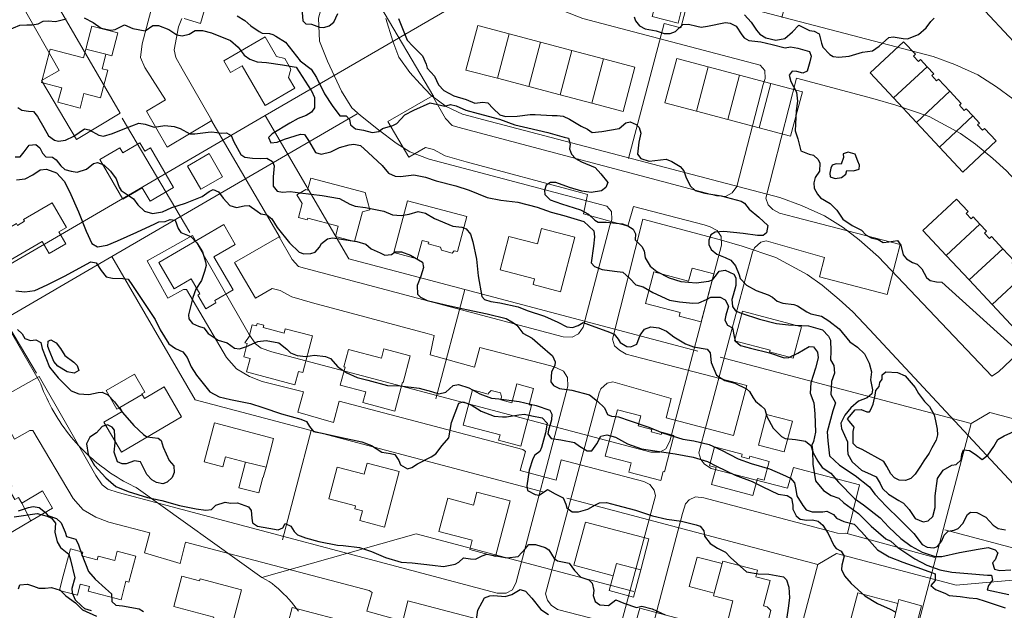
# Model space of a CAD drawing. Extents: x 360820 to 369025, y 405156 to 414108.
# Drawn here: x 362723 to 362980, y 406895 to 407050 of the extents above; entities that cross this region are included whole.
import ezdxf

# ---------------------------------------------------------------- set-up
doc = ezdxf.new("R2010")
doc.units = 0
doc.header["$MEASUREMENT"] = 0
doc.layers.add('60-Topography', color=33, linetype='Continuous')
doc.layers.add('70-Roads-existing-pedestrian', color=251, linetype='Continuous', lineweight=9)
doc.layers.add('80-Buildings-existing', color=1, linetype='Continuous', lineweight=9)

# ---------------------------------------------------------------- blocks, each defined once
blk = doc.blocks.new('LUK_VEFSJA_Midlinur_Stiga')
at = {"layer": '70-Roads-existing-pedestrian'}
for p, q in [((362891.251, 407048.511), (362881.924, 407013.224)), ((362746.824, 406987.576), (362810.933, 407024.874)), ((362772.682, 407023.398), (362790.857, 406992.443)), ((362672.489, 406944.328), (362746.824, 406987.576)), ((362727.082, 406957.025), (362709.389, 406986.856)), ((362791.429, 406913.511), (362798.978, 406942.059)), ((362798.978, 406942.059), (362828.948, 406934.135)), ((362859.904, 406925.95), (362828.948, 406934.135)), ((362931.429, 406907.04), (362865.766, 406924.401)), ((362898.671, 406878.325), (362921.87, 406872.016)), ((362945.539, 406873.628), (362924.493, 406879.261))]:
    blk.add_line(p, q, dxfattribs=at)
for points in [[(362976.959, 406956.304), (362947.326, 406987.472), (362942.269, 406991.91), (362938.025, 406995.118), (362933.183, 406998.213), (362927.137, 407000.936), (362921.498, 407003.044), (362844.071, 407023.3), (362838.544, 407024.81), (362834.23, 407026.84), (362830.264, 407029.735), (362827.484, 407032.708), (362824.704, 407035.681), (362821.838, 407039.694), (362820.315, 407043.922), (362818.447, 407049.797)], [(362755.475, 406857.934), (362754.893, 406858.747), (362754.286, 406859.542), (362753.655, 406860.318), (362753, 406861.074), (362752.322, 406861.809), (362751.622, 406862.522), (362750.9, 406863.214), (362750.157, 406863.883), (362749.393, 406864.529), (362748.61, 406865.151), (362747.808, 406865.748), (362745.922, 406866.727), (362713.018, 406890.333), (362712.422, 406890.598), (362711.526, 406891.043), (362710.64, 406891.506), (362709.763, 406891.987), (362708.897, 406892.487), (362708.041, 406893.004), (362707.196, 406893.539), (362706.362, 406894.091), (362705.54, 406894.66), (362704.73, 406895.246), (362703.932, 406895.849), (362703.146, 406896.468), (362702.374, 406897.103), (362701.615, 406897.754), (362700.869, 406898.42), (362700.137, 406899.102), (362699.42, 406899.798), (362698.717, 406900.51), (362698.029, 406901.236), (362697.356, 406901.975), (362696.699, 406902.729), (362696.057, 406903.496), (362695.432, 406904.276), (362694.822, 406905.069), (362694.229, 406905.874), (362693.653, 406906.691), (362693.094, 406907.52), (362692.552, 406908.361), (362692.027, 406909.212), (362691.52, 406910.074), (362691.032, 406910.946), (362690.561, 406911.829), (362690.108, 406912.72), (362689.674, 406913.621), (362689.259, 406914.531), (362688.863, 406915.449), (362688.486, 406916.375), (362688.128, 406917.309), (362687.689, 406918.201), (362672.489, 406944.328)], [(362683.452, 407016.097), (362692.931, 406999.386), (362688.32, 406996.763), (362697.427, 406981.299), (362708.862, 406988.195), (362691.079, 407018.875)], [(362772.14, 407108.736), (362754.777, 407043.164), (362754.344, 407039.626), (362755.414, 407037.001), (362760.816, 407028.551), (362755.852, 407025.615), (362761.306, 407016.159), (362772.969, 407023.152), (362765.193, 407036.644), (362763.589, 407039.635), (362763.152, 407041.666), (362764.284, 407047.613), (362765.082, 407049.793)], [(362765.754, 407049.864), (362770.017, 407048.498), (362772.685, 407057.806)], [(362918.849, 407135.327), (362895.604, 407047.361), (362891.251, 407048.511)], [(362814.305, 407100.445), (362804.377, 407062.61), (362800.839, 407049.9), (362801.15, 407043.868), (362803.178, 407038.625), (362806.837, 407030.834), (362809.583, 407026.439), (362811.802, 407024.414), (362816.592, 407020.678), (362821.174, 407017.176), (362824.718, 407014.962), (362829.835, 407012.988), (362876.222, 407000.771), (362877.475, 406999.36)], [(362877.036, 406995.711), (362877.572, 406997.238), (362877.475, 406999.36)], [(362877.036, 406995.711), (362870.11, 406969.058), (362868.895, 406967.348), (362867.171, 406966.448), (362864.84, 406966.586), (362797.186, 406984.518), (362795.652, 406984.943), (362793.981, 406986.824), (362790.544, 406992.708), (362778.9, 406986.048), (362784.36, 406976.703), (362788.742, 406979.227), (362790.824, 406978.658), (362793.846, 406977.031), (362799.323, 406975.482), (362829.253, 406967.47), (362831.114, 406966.915), (362830.034, 406961.855), (362841.647, 406958.605), (362843.066, 406963.756), (362861.605, 406958.981), (362863.132, 406958.445), (362864.973, 406957.557), (362865.991, 406955.937), (362866.081, 406953.704), (362852.57, 406902.383), (362851.563, 406900.437), (362849.95, 406899.531), (362847.613, 406899.558), (362748.488, 406925.816), (362745.76, 406926.757), (362744.265, 406927.848), (362742.628, 406930.284)], [(362878.288, 406964.229), (362877.721, 406965.934), (362885.707, 406997.313)], [(362885.707, 406997.313), (362905.662, 406992.009), (362911.687, 406990.315), (362920.421, 406987.348), (362928.619, 406982.852), (362932.574, 406980.056), (362937.031, 406976.339), (362940.627, 406973.119), (362944.921, 406968.521), (363099.984, 406801.846), (363102.379, 406799.031)], [(363014.975, 406991.738), (362978.649, 406957.386), (362976.959, 406956.304)], [(362798.978, 406942.059), (362768.64, 406950.08), (362746.824, 406987.576)], [(362874.215, 406951.886), (362874.725, 406952.969), (362876.371, 406954.431), (362877.84, 406954.789), (362893.063, 406950.434), (362891.761, 406945.388), (362909.419, 406940.777), (362912.865, 406953.827), (362885.337, 406961.027), (362881.277, 406962.047), (362879.554, 406963.041), (362878.288, 406964.229)], [(362742.628, 406930.284), (362727.793, 406956.222), (362715.928, 406949.575), (362721.362, 406939.786), (362725.397, 406942.109), (362726.174, 406942.062), (362736.703, 406924.287), (362739.314, 406921.348), (362742.649, 406919.368), (362746.023, 406918.054), (362756.775, 406915.301), (362755.349, 406910.039), (362764.651, 406907.26), (362766.097, 406912.855)], [(362861.681, 406896.385), (362860.754, 406897.665), (362860.187, 406899.369), (362874.215, 406951.886)], [(362766.097, 406912.855), (362814.128, 406900.207), (362814.879, 406899.717), (362813.473, 406894.788), (362822.899, 406892.225), (362824.214, 406897.493), (362845.821, 406891.868), (362847.335, 406891.11), (362848.47, 406889.595), (362848.829, 406888.126), (362835.959, 406840.107), (362835.057, 406838.045), (362833.424, 406836.805), (362832.079, 406836.662), (362806.092, 406843.548), (362802.312, 406830.519), (362820.166, 406825.451), (362821.604, 406830.935), (362880.616, 406815.631)], [(363004.128, 406904.8803), (362967.579, 406901.62), (362936.319, 406909.885), (362931.429, 406907.04), (362914.814, 406844.199), (362911.672, 406845.03), (362901.847, 406807.867)], [(362857.675, 406887.045), (362859.281, 406887.84), (362861.494, 406887.598), (362896.477, 406878.396), (362899.029, 406878.245), (362902.234, 406890.974), (362884.909, 406895.565), (362883.36, 406890.088), (362863.397, 406895.281), (362861.681, 406896.385)], [(362843.791, 406835.077), (362843.694, 406837.198), (362855.904, 406883.474), (362856.721, 406885.987), (362857.675, 406887.045)], [(362843.198, 406863.133), (362786.23, 406878.195), (362745.922, 406866.727)]]:
    blk.add_lwpolyline(points, dxfattribs=at)
blk = doc.blocks.new('topography-new')
at = {"layer": '60-Topography'}
for points, elevation in [([(362912.274, 412050.8), (362914.029, 412048.888), (362915.387, 412046.727), (362916.232, 412045.708), (362917.827, 412044.767), (362920.49, 412044.136), (362922.814, 412044.548), (362924.834, 412046.319), (362926.455, 412048.079), (362929.298, 412046.66), (362930.503, 412046.53), (362931.827, 412045.777), (362932.362, 412043.36), (362932.782, 412042.334), (362934.54, 412040.448), (362935.41, 412039.904), (362936.898, 412039.691), (362939.662, 412040.003), (362943.113, 412041.036), (362945.747, 412041.362), (362947.498, 412042.605), (362949.993, 412044.854), (362951.128, 412045.05), (362953.755, 412044.582), (362954.914, 412044.51), (362957.794, 412045.658), (362959.78, 412047.353), (362960.967, 412049.027), (362961.861, 412049.938)], 27), ([(362883.398, 412050.253), (362883.736, 412049.209), (362884.791, 412047.929), (362886.29, 412047.078), (362889.156, 412046.61), (362891.257, 412045.933), (362892.794, 412045.927), (362894.224, 412046.409), (362896.168, 412048.214), (362897.582, 412048.3), (362899.782, 412047.798), (362900.97, 412047.511), (362902.596, 412047.84), (362907.311, 412048.79), (362908.537, 412048.605), (362910.118, 412047.772), (362911.578, 412045.573), (362912.177, 412044.74), (362913.405, 412044.077), (362916.494, 412043.718), (362919.468, 412043.027), (362922.877, 412042.182), (362924.282, 412042.429), (362926.181, 412042.091), (362929.287, 412041.147), (362929.719, 412039.987), (362929.322, 412038.519), (362928.661, 412036.072), (362927.518, 412035.558), (362925.945, 412035.966), (362924.763, 412036.067), (362923.928, 412034.964), (362924.336, 412033.33), (362925.841, 412030.57), (362926.117, 412028.207), (362925.814, 412025.642), (362925.488, 412020.401), (362926.217, 412018.308), (362927.022, 412015.199), (362929.153, 412014.307), (362930.291, 412014.052), (362931.497, 412012.941), (362932.001, 412011.959), (362931.912, 412009.9), (362930.698, 412008.229), (362930.362, 412006.833), (362930.477, 412005.442), (362931.312, 412003.841), (362932.163, 412002.875), (362934.633, 412001.442), (362936.429, 411999.658), (362938.008, 411997.341), (362940.377, 411995.707), (362942.838, 411994.435), (362943.978, 411993.198), (362945.386, 411992.49), (362947.218, 411992.027), (362948.539, 411991.249), (362950.012, 411991.382), (362952.255, 411991.777), (362953.132, 411990.569), (362953.755, 411987.983), (362954.599, 411986.964), (362956.224, 411986.047), (362957.39, 411985.55), (362958.637, 411984.329), (362959.878, 411982.074), (362960.78, 411981.341), (362962.438, 411980.977), (362963.829, 411980.853)], 26), ([(362796.547, 412052.424), (362796.758, 412049.22), (362797.573, 412048.417), (362799.075, 412048.335), (362801.086, 412047.561), (362802.271, 412047.487), (362803.667, 412047.893), (362804.881, 412048.823), (362805.924, 412051.123)], 25), ([(362821.792, 412049.784), (362824.052, 412044.186), (362825.521, 412042.57), (362828.036, 412040.072), (362828.989, 412037.848), (362829.307, 412036.86), (362831.223, 412034.718), (362832.258, 412032.512), (362833.655, 412030.957), (362836.235, 412029.565), (362839.446, 412028.61), (362841.734, 412027.701), (362843.823, 412027.9), (362845.163, 412027.782), (362846.541, 412026.308), (362848.296, 412024.634), (362849.785, 412024.182), (362852.815, 412024.253), (362856.231, 412024.707), (362857.508, 412024.755), (362861.98, 412024.433), (362863.255, 412024.454), (362864.883, 412024.306), (362866.466, 412023.499), (362869.578, 412021.626), (362871.248, 412020.889), (362872.422, 412019.968), (362874.918, 412020.255), (362879.482, 412021.036), (362881.235, 412022.544), (362882.373, 412022.766), (362883.894, 412022.125), (362884.735, 412021.319), (362885.157, 412019.815), (362884.614, 412017.488), (362884.252, 412014.372), (362885.19, 412013.237), (362887.341, 412012.528)], 25), ([(362779.558, 412050.526), (362781.639, 412049.327), (362783.168, 412047.891), (362785.368, 412046.415), (362786.148, 412045.965), (362788.025, 412045.854), (362788.956, 412045.664), (362789.736, 412045.214), (362792.196, 412043.589), (362796.032, 412038.788)], 24), ([(362699.633, 412052.337), (362698.772, 412048.748), (362698.724, 412046.233), (362699.146, 412045.283), (362700.946, 412044.786), (362704.562, 412044.161), (362708.979, 412043.338), (362711.754, 412043.711), (362714.612, 412044.818), (362719.47, 412046.704), (362722.735, 412048.109), (362724.574, 412048.191), (362725.977, 412048.163), (362727.515, 412048.386), (362728.824, 412049.165), (362730.265, 412049.239), (362732.075, 412049.059), (362734.909, 412049.717)], 23), ([(362739.582, 412049.98), (362741.91, 412048.759), (362743.998, 412047.3), (362746.593, 412046.792), (362747.703, 412046.983), (362750.142, 412048.137), (362752.288, 412047.176), (362755.561, 412046.564), (362757.576, 412047.952), (362758.991, 412048.03), (362761.756, 412046.918), (362763.83, 412045.567), (362765.226, 412045.249), (362767.003, 412045.709), (362768.569, 412046.645), (362770.537, 412046.685), (362772.878, 412046.047), (362777.852, 412044.073), (362779.885, 412042.355)], 23), ([(362722.21, 412026.547), (362723.241, 412025.819), (362725.016, 412025.564), (362726.308, 412025.496), (362727.411, 412024.229), (362729.041, 412021.311), (362730.28, 412019.153), (362731.796, 412018.025), (362732.881, 412017.768), (362734.713, 412018.01), (362736.873, 412019.037), (362739.661, 412020.921), (362740.912, 412020.725), (362743.399, 412019.274), (362744.624, 412019.081), (362746.978, 412019.714), (362750.178, 412021.021), (362753.87, 412022.456), (362755.537, 412022.186), (362757.884, 412021.361), (362760.697, 412021.836), (362763.08, 412021.564), (362764.697, 412021.088), (362767.19, 412019.689), (362768.567, 412019.664), (362771.983, 412020.071), (362773.002, 412020.166), (362775.568, 412019.874), (362776.823, 412019.943), (362778.066, 412019.217), (362778.679, 412017.608), (362780.549, 412014.238), (362781.636, 412013.53), (362783.57, 412013.283), (362785.742, 412013.247), (362787.34, 412013.304), (362788.831, 412012.417), (362789.258, 412011.281), (362789.037, 412008.414), (362788.965, 412005.929), (362790.097, 412004.685), (362791.47, 412004.396), (362793.482, 412004.591), (362796.071, 412004.269), (362801.853, 412003.556), (362806.377, 412002.748), (362809.047, 412001.276), (362810.417, 412000.721), (362813.111, 412000.387), (362817.987, 411999.406), (362820.22, 411998.515), (362822.445, 411998.261), (362824.563, 411998.682), (362826.893, 411999.345), (362828.831, 411998.885), (362831.199, 411997.553), (362836.033, 411995.516), (362838.338, 411995.253), (362839.507, 411994.801), (362840.6, 411993.456), (362841.217, 411991.423), (362842.181, 411986.856), (362842.62, 411982.561), (362843.567, 411977.147), (362844.246, 411976.353), (362845.906, 411975.792), (362848.309, 411975.465), (362853.042, 411974.394), (362855.452, 411973.429), (362859.93, 411971.99), (362863.465, 411970.419), (362865.787, 411969.146), (362867.286, 411969.028), (362868.722, 411969.527), (362870.032, 411970.306), (362871.488, 411969.822), (362876.99, 411967.814), (362878.199, 411967.252), (362879.243, 411965.939), (362879.782, 411965.081), (362881.493, 411964.037), (362882.544, 411963.944), (362884.141, 411964.69), (362884.986, 411966.981), (362886.094, 411968.552), (362887.784, 411969.182), (362889.899, 411968.887), (362891.873, 411968.052), (362893.769, 411966.536), (362896.797, 411964.704), (362898.943, 411963.982), (362902.527, 411963.308), (362903.296, 411962.371), (362903.588, 411959.817), (362904.914, 411956.562), (362907.136, 411955.115), (362909.769, 411954.469), (362912.812, 411953.008), (362913.607, 411952.307), (362914.554, 411950.607), (362915.122, 411949.773), (362916.652, 411948.537), (362917.555, 411947.612), (362918.105, 411945.692), (362919.746, 411942.639), (362921.941, 411940.479), (362922.917, 411939.969), (362925.623, 411939.74), (362928.195, 411939.261), (362929.63, 411938.115), (362930.053, 411936.714), (362930.159, 411933.227), (362930.807, 411928.908), (362932.962, 411926.407), (362934.935, 411925.094), (362936.918, 411924.337), (362938.244, 411923.178), (362942.087, 411920.352), (362945.395, 411917.029), (362949.181, 411913.706), (362950.495, 411913.131), (362952.37, 411911.431), (362956.809, 411908.484), (362959.965, 411906.851), (362963.332, 411905.67), (362966.465, 411904.994), (362970.673, 411904.673), (362975.772, 411904.251), (362976.884, 411904.23), (362977.107, 411902.931), (362976.046, 411901.54), (362975.728, 411900.382), (362981.398, 411899.152)], 22), ([(362779.885, 412042.355), (362781.398, 412040.272), (362782.894, 412039.2), (362784.827, 412038.475), (362787.249, 412038.305), (362791.473, 412037.663), (362794.991, 412037.103), (362798.919, 412031.013), (362799.059, 412030.908), (362799.816, 412029.177), (362799.829, 412026.496), (362799.037, 412025.366), (362797.605, 412024.442), (362795.556, 412023.694), (362793.343, 412022.434), (362788.73, 412019.671), (362787.772, 412018.719), (362788.379, 412017.297), (362790.048, 412017.505), (362791.995, 412018.291), (362796.149, 412019.594), (362797.197, 412019.474), (362798.289, 412017.89), (362800.111, 412014.791), (362801.6, 412014.356), (362804.085, 412014.974), (362806.388, 412016.091), (362808.907, 412016.785), (362810.072, 412016.997), (362811.809, 412016.639), (362813.824, 412014.764), (362817.493, 412011.348), (362819.181, 412009.404), (362820.887, 412008.546), (362822.313, 412008.49), (362825.784, 412008.916), (362828.873, 412008.325), (362831.653, 412007.344), (362836.787, 412006.068), (362840.236, 412004.905), (362844.977, 412002.985), (362848.509, 412002.316), (362853.01, 412001.776), (362858.062, 412000.483), (362861.729, 411999.136), (362865.056, 411998.305), (362870.236, 411996.733), (362872.877, 411994.309), (362873.018, 411992.754), (362872.76, 411990.263), (362872.154, 411985.875), (362873.001, 411984.93), (362875.013, 411984.196), (362878.248, 411983.721), (362880.445, 411983.443), (362882.28, 411981.855), (362883.841, 411980.191), (362885.737, 411979.603), (362888.253, 411978.175), (362892.692, 411976.156), (362895.293, 411975.7), (362898.788, 411975.407), (362900.337, 411975.496), (362902.286, 411976.308), (362903.496, 411976.913), (362905.938, 411976.926), (362907.243, 411976.273), (362908.108, 411974.556), (362907.362, 411972.2), (362907.085, 411970.932), (362907.788, 411969.658), (362909.081, 411968.9), (362909.566, 411966.643), (362909.787, 411965.556), (362911.21, 411964.306), (362913.859, 411963.58), (362918.79, 411962.38), (362922.622, 411961.094), (362923.848, 411961.14), (362926.177, 411962.253), (362929.142, 411964.064), (362930.321, 411963.929), (362931.359, 411962.564), (362931.506, 411961.061), (362930.854, 411958.377), (362929.617, 411954.512), (362929.391, 411951.832), (362930.402, 411949.302), (362930.682, 411946.405), (362930.798, 411941.617), (362930.334, 411939.176), (362929.903, 411938.19), (362930.174, 411936.382), (362931.474, 411934.058), (362932.555, 411932.37), (362934.801, 411930.893), (362936.869, 411928.561), (362941.048, 411924.264), (362943.377, 411922.592), (362947.768, 411919.226), (362949.962, 411916.827), (362953.152, 411913.863), (362955.812, 411911.835), (362958.703, 411910.205), (362962.164, 411909.146), (362963.884, 411909.109), (362968.492, 411910.202), (362973.388, 411911.022), (362975.959, 411911.472), (362977.849, 411910.832), (362978.528, 411910.038), (362977.847, 411908.258), (362977.097, 411907.495), (362977.625, 411905.843), (362979.067, 411905.466), (362981.926, 411905.644)], 23), ([(362721.563, 412013.675), (362722.885, 412013.63), (362723.933, 412014.916), (362725.219, 412016.653), (362726.911, 412016.831), (362727.959, 412016.022), (362728.697, 412014.585), (362729.544, 412013.639), (362731.311, 412013.544), (362732.29, 412012.822), (362733.516, 412011.249), (362734.556, 412010.361), (362736.228, 412009.905), (362737.712, 412009.656), (362740.217, 412010.458), (362742.05, 412011.867), (362743.06, 412012.123), (362744.77, 412011.53), (362746.445, 412009.933), (362747.938, 412007.905), (362748.7, 412005.749), (362749.236, 412004.865), (362751.377, 412003.401), (362752.515, 412002.687), (362753.579, 412001.08), (362755.385, 411999.468), (362757.432, 411998.81), (362760.03, 411999.256), (362762.466, 412000.384), (362766.073, 412001.538), (362770.485, 412003.236), (362772.279, 412004.543), (362773.352, 412005.111), (362774.713, 412004.478), (362775.93, 412002.827), (362777.68, 412000.956), (362779.393, 412000.389), (362781.458, 412000.816), (362782.689, 412000.915), (362784.85, 411999.394), (362785.809, 411998.728), (362787.348, 411998.499), (362788.66, 411997.447), (362790.068, 411995.138), (362793.299, 411991.135), (362795.839, 411988.749), (362797.054, 411988.239), (362798.815, 411988.33), (362800.03, 411988.748), (362801.128, 411990.002), (362801.638, 411990.979), (362803.236, 411992.202), (362804.567, 411992.475), (362806.228, 411992.153), (362810.878, 411991.516), (362813.263, 411990.793), (362814.665, 411989.598), (362816.985, 411988.537), (362818.243, 411987.943), (362819.987, 411988.115), (362820.912, 411988.779), (362822.589, 411988.826), (362824.897, 411987.9), (362828.062, 411986.106), (362828.322, 411984.67), (362827.588, 411982.419), (362826.669, 411979.951), (362826.735, 411977.741), (362827.496, 411976.965), (362829.301, 411976.042), (362834.086, 411974.966), (362839.543, 411973.733), (362844.956, 411972.584), (362849.968, 411971.402), (362851.877, 411970.229), (362852.73, 411969.575), (362854.328, 411967.535), (362856.752, 411966.224), (362858.825, 411964.396), (362862.056, 411961.56), (362862.759, 411960.047), (362862.671, 411959.049), (362861.816, 411957.369), (362861.579, 411954.823), (362862.338, 411953.807), (362863.844, 411953.052), (362867.108, 411952.6), (362871.771, 411951.378), (362873.835, 411949.71), (362875.655, 411947.99), (362876.442, 411946.282), (362877.477, 411945.819), (362879.336, 411945.606), (362882.381, 411944.622), (362887.283, 411942.948), (362890.775, 411941.462), (362896.131, 411939.816), (362899.023, 411939.354), (362903.032, 411938.445), (362906.284, 411936.96), (362910.635, 411934.632), (362913.976, 411933.455), (362918.78, 411932.085), (362922.213, 411930.552), (362924.306, 411929.597), (362925.365, 411928.415), (362925.695, 411926.653), (362925.928, 411924.981), (362927.498, 411922.467), (362928.345, 411921.283), (362929.93, 411920.757), (362932.721, 411920.81), (362933.775, 411920.982), (362935.502, 411920.068), (362936.329, 411919.178), (362938.215, 411918.273), (362940.949, 411917.59), (362942.844, 411915.596), (362947.076, 411910.842), (362950.133, 411909.034), (362953.689, 411907.646), (362958.524, 411905.847), (362962.15, 411904.611), (362962.13, 411902.809), (362960.977, 411901.535), (362962.214, 411900.518), (362964.647, 411899.524), (362965.745, 411898.922), (362968.629, 411898.619), (362971.003, 411898.268), (362973.058, 411898.14), (362975.204, 411897.418), (362980.418, 411895.682)], 21), ([(362796.032, 412038.788), (362798.962, 412036.57), (362800.3, 412034.348), (362802.421, 412030.153), (362804.403, 412027.061), (362806.482, 412024.357), (362808.132, 412024.407), (362808.976, 412023.435), (362809.263, 412021.997), (362810.55, 412020.948), (362812.636, 412020.63), (362814.895, 412019.974), (362816.622, 412020.228), (362817.562, 412021.023), (362820.312, 412021.876), (362821.376, 412022.365), (362823.435, 412024.597), (362825.828, 412025.81), (362830.084, 412027.765), (362832.742, 412027.116), (362833.909, 412026.877), (362835.395, 412027.344), (362836.893, 412026.988), (362839.387, 412025.827), (362842.656, 412024.95), (362848.17, 412023.525), (362852.191, 412022.031), (362855.571, 412021.195), (362860.798, 412020.041), (362865.111, 412018.779), (362866.222, 412018.52), (362866.684, 412016.982), (362866.537, 412015.698), (362867.019, 412014.343), (362868.055, 412013.191), (362869.63, 412012.348), (362873.197, 412010.826), (362874.735, 412009.192), (362876.524, 412006.971), (362875.973, 412005.628), (362874.864, 412004.746), (362872.159, 412004.286), (362869.732, 412004.642), (362866.498, 412005.595), (362862.937, 412006.93), (362861.56, 412006.955), (362860.358, 412006.19), (362859.987, 412004.8), (362860.028, 412003.76), (362861.468, 412002.429), (362864.399, 412001.378), (362869.415, 411999.771), (362871.49, 411998.658), (362873.115, 411997.093), (362873.987, 411996.596), (362876.048, 411996.52), (362880.375, 411996.079), (362881.73, 411995.633), (362883.106, 411994.68), (362883.74, 411993.493), (362883.669, 411991.936), (362885.457, 411990.167), (362885.995, 411989.071), (362886.286, 411987.207), (362887.578, 411985.043), (362889.355, 411983.647), (362892.54, 411982.036), (362895.631, 411980.994), (362899.601, 411980.673), (362902.912, 411981.091), (362903.905, 411981.429), (362904.91, 411982.8), (362905.632, 411983.779), (362907.225, 411984.021), (362909.496, 411982.993), (362910.019, 411982.004), (362910.031, 411980.013), (362909.264, 411977.475), (362908.978, 411976.366), (362909.112, 411974.521), (362909.906, 411973.342), (362911.401, 411972.721), (362916.161, 411971.196), (362920.596, 411970.079), (362923.788, 411969.689), (362929.015, 411969.463), (362932.662, 411968.41), (362934.226, 411966.773), (362934.741, 411965.706), (362934.805, 411962.78), (362934.79, 411960.554), (362935.607, 411959.108), (362935.766, 411957.02), (362935.041, 411954.848), (362934.839, 411951.449), (362936.055, 411949.32), (362935.361, 411947.197), (362933.916, 411941.738), (362934.017, 411939.366), (362934.523, 411935.435), (362937.106, 411932.964), (362941.182, 411930.324), (362944.954, 411927.346), (362946.325, 411925.412), (362949.285, 411922.289), (362952.89, 411918.774), (362956.584, 411915.116), (362958.747, 411912.216), (362960.02, 411911.513), (362961.76, 411911.421), (362962.721, 411911.709), (362963.849, 411913.225), (362964.445, 411914.722), (362965.513, 411915.715), (362967.089, 411916.039), (362968.147, 411916.475), (362969.353, 411917.744), (362970.55, 411920.101), (362971.338, 411920.727), (362972.974, 411920.647), (362975.348, 411919.367), (362977.286, 411917.289), (362978.567, 411916.427), (362980.549, 411916.121)], 24), ([(362722.132, 411968.458), (362723.354, 411967.31), (362724.099, 411966.164), (362725.547, 411965.601), (362726.977, 411965.809), (362728.25, 411965.107), (362728.626, 411963.525), (362730.483, 411958.644), (362732.792, 411955.86), (362735.45, 411953.116), (362736.196, 411952.448), (362738.176, 411951.664), (362740.78, 411951.473), (362743.282, 411952.01), (362744.325, 411952.077), (362745.784, 411951.38), (362747.542, 411949.587), (362749.583, 411946.781), (362752.565, 411943.39), (362755.108, 411941.03), (362755.971, 411940.454), (362758.927, 411940.09), (362759.726, 411939.416), (362760.277, 411937.734), (362761.815, 411934.243), (362763.004, 411932.807), (362763.156, 411931.118), (362762.555, 411929.807), (362761.268, 411928.522), (362760.163, 411928.144), (362758.479, 411928.495), (362757.282, 411929.162), (362755.93, 411930.564), (362754.813, 411932.866), (362754.321, 411933.904), (362752.704, 411934.142), (362750.547, 411933.38), (362749.482, 411933.342), (362748.325, 411933.899), (362747.465, 411936.358), (362747.72, 411938.823), (362747.514, 411942.136), (362746.894, 411942.976), (362745.661, 411943.568), (362744.286, 411943.141), (362742.797, 411941.48), (362741.096, 411940.295), (362740.18, 411938.543), (362740.608, 411935.788), (362742.3, 411932.942), (362745.245, 411929.687), (362747.855, 411927.453), (362751.122, 411926.098), (362756.171, 411924.541), (362759.871, 411923.72), (362764.527, 411922.446), (362768.83, 411921.557), (362771.393, 411921.238), (362772.875, 411921.44), (362774.034, 411922.528), (362776.458, 411923.313), (362777.866, 411923.099), (362779.706, 411923.181), (362782.549, 411922.06), (362783.298, 411921.179), (362783.44, 411919.173), (362783.62, 411917.959), (362784.918, 411917.015), (362787.915, 411916.54), (362790.327, 411916.053), (362791.53, 411916.605), (362792.162, 411917.727), (362793.625, 411917.056), (362794.496, 411915.63), (362795.332, 411914.818), (362797.463, 411913.965), (362800.988, 411913.005), (362805.814, 411912.056), (362807.345, 411911.988), (362811.614, 411911.501), (362814.705, 411910.458), (362818.42, 411908.84), (362822.451, 411907.664), (362825.373, 411907.463), (362830.683, 411906.804), (362833.564, 411906.475), (362836.61, 411907.135), (362837.572, 411907.662), (362838.813, 411908.768), (362840.637, 411908.48), (362841.955, 411908.409), (362843.623, 411909.306), (362844.89, 411909.719), (362846.816, 411909.393), (362850.191, 411908.742), (362853.077, 411909.156), (362854.987, 411911.246), (362855.839, 411912.21), (362857.592, 411912.222), (362860.104, 411911.458), (362861.066, 411910.817), (362862.512, 411908.609), (362863.395, 411907.978), (362866.426, 411907.34), (362867.829, 411905.456), (362869.486, 411903.701), (362871.533, 411903.043), (362872.465, 411902.141), (362872.829, 411900.216), (362872.729, 411898.874), (362873.219, 411897.359), (362874.395, 411896.509), (362876.703, 411896.272), (362878.622, 411897.751), (362880.73, 411896.927), (362883.999, 411895.811), (362885.388, 411896.13), (362888.119, 411895.42), (362891.526, 411893.89)], 18), ([(362721.906, 412007.614), (362724.143, 412007.916), (362726.145, 412008.961), (362728.038, 412010.204), (362729.759, 412010.405), (362732.388, 412009.495), (362734.314, 412007.312), (362735.749, 412004.549), (362738.085, 411999.215), (362740.085, 411994.185), (362741.603, 411990.987), (362743.068, 411990.104), (362745.587, 411990.559), (362748.265, 411991.713), (362753.351, 411993.971), (362758.03, 411996.143), (362759.123, 411996.655), (362760.75, 411996.734), (362762.053, 411997.222), (362763.414, 411997.067), (362764.197, 411994.855), (362764.881, 411993.875), (362767.439, 411992.814), (362769.075, 411991.115), (362770.506, 411988.776), (362771.328, 411986.215), (362771.503, 411985.187), (362771.009, 411983.652), (362770.289, 411981.293), (362768.786, 411979.051), (362768.029, 411976.829), (362766.854, 411972.347), (362766.996, 411971.27), (362767.892, 411970.053), (362769.514, 411969.39), (362770.869, 411968.944), (362772.052, 411967.456), (362774.588, 411965.734), (362776.996, 411964.982), (362778.904, 411963.57), (362780.161, 411963.426), (362782.064, 411964.058), (362785.025, 411965.365), (362787.2, 411965.594), (362790.525, 411964.976), (362792.59, 411963.308), (362793.574, 411962.4), (362795.269, 411961.676), (362797.544, 411961.389), (362799.839, 411961.738), (362802.693, 411961.412), (362803.984, 411960.867), (362805.946, 411958.759), (362808.255, 411957.143), (362811.011, 411955.953), (362813.745, 411955.269), (362818.863, 411953.862), (362822.19, 411953.722), (362827.221, 411953.174), (362830.406, 411952.253), (362832.351, 411951.633), (362834.128, 411952.094), (362836.054, 411953.864), (362837.484, 411954.072), (362840.148, 411953.237), (362843.048, 411951.686), (362846.072, 411950.518), (362848.016, 411950.349), (362853.352, 411949.687), (362857.739, 411948.603), (362861.318, 411947.425), (362861.912, 411946.349), (362861.77, 411944.88), (362861.008, 411942.155), (362860.843, 411941.165), (362861.738, 411939.949), (362864.194, 411939.616), (362867.833, 411938.962), (362869.155, 411937.988), (362871.081, 411936.734), (362872.359, 411936.774), (362873.622, 411938.54), (362874.731, 411940.588), (362876.26, 411940.971), (362878.491, 411940.292), (362881.667, 411938.603), (362885.363, 411937.279), (362888.779, 411936.757), (362894.129, 411935.987), (362898.854, 411935.076), (362902.57, 411933.936), (362904.904, 411932.767), (362909.86, 411930.398), (362914.233, 411928.731), (362917.014, 411927.3), (362921.101, 411925.454), (362923.414, 411925.03), (362924.556, 411924.343), (362924.928, 411922.496), (362924.92, 411921.489), (362925.782, 411919.746), (362926.798, 411918.887), (362928.52, 411918.638), (362930.037, 411918.677), (362931.564, 411918.343), (362932.746, 411917.306), (362934.142, 411915.131), (362935.585, 411911.968), (362936.241, 411911.204), (362937.546, 411910.551), (362938.348, 411909.212), (362937.707, 411906.845), (362937.627, 411905.687), (362938.371, 411904.063), (362940.155, 411902.029), (362943.685, 411898.788), (362947.011, 411896.79), (362950.316, 411895.298), (362951.793, 411894.519)], 20), ([(362721.726, 411978.612), (362724.054, 411978.32), (362726.669, 411978.685), (362729.942, 411980.168), (362734.638, 411982.497), (362739.254, 411985.048), (362741.318, 411986.165), (362742.749, 411985.922), (362744.009, 411983.948), (362745.306, 411982.288), (362746.984, 411981.884), (362749.731, 411981.783), (362751.119, 411981.624), (362752.232, 411979.985), (362755.014, 411975.768), (362758.167, 411971.084), (362759.501, 411968.358), (362761.737, 411964.707), (362763.486, 411963.526), (362765.375, 411962.647), (362766.482, 411961.194), (362767.526, 411958.714), (362768.978, 411956.559), (362772.434, 411952.211), (362774.907, 411950.868), (362777.883, 411950.21), (362783.096, 411949.164), (362786.341, 411948.077), (362791.197, 411946.462), (362796.211, 411945.067), (362797.703, 411944.419), (362798.531, 411943.078), (362799.529, 411941.823), (362801.783, 411941.354), (362806.882, 411940.241), (362812.162, 411939.082), (362814.703, 411938.102), (362817.422, 411936.359), (362819.672, 411936.076), (362820.783, 411935.816), (362821.846, 411934.209), (362822.306, 411933.122), (362824.148, 411932.063), (362825.27, 411932.359), (362826.74, 411933.385), (362830.337, 411935.15), (362831.571, 411935.964), (362833.198, 411938.14), (362834.942, 411940.169), (362835.661, 411944.146), (362837.539, 411949.211), (362838.693, 411949.557), (362840.784, 411948.814), (362843.427, 411947.106), (362846.806, 411945.792), (362849.017, 411945.646), (362850.025, 411945.637), (362853.266, 411946.143), (362854.693, 411946.325), (362856.665, 411945.94), (362859.382, 411945.338), (362860.682, 411943.943), (362860.261, 411941.418), (362859.193, 411937.64), (362858.727, 411936.579), (362857.475, 411935.608), (362856.914, 411934.637), (362855.964, 411931.668), (362855.367, 411927.598), (362855.515, 411926.334), (362857.491, 411925.286), (362858.568, 411925.19), (362860.72, 411926.615), (362862.766, 411925.48), (362864.847, 411924.42), (362865.512, 411922.805), (362865.823, 411921.815), (362867.197, 411920.836), (362868.894, 411920.828), (362871.251, 411921.487), (362873.294, 411922.66), (362874.329, 411923.125), (362876.172, 411923.233), (362878.798, 411922.536), (362883.717, 411921.232), (362888.218, 411919.763), (362891.965, 411918.884), (362895.805, 411918.366), (362899.65, 411917.423), (362900.697, 411917.065), (362901.669, 411915.813), (362901.778, 411914.448), (362903.306, 411912.496), (362905.189, 411911.326), (362907.299, 411910.289), (362908.642, 411908.81), (362912.811, 411905.124), (362915.805, 411904.623), (362918.657, 411904.51), (362922.5, 411903.779), (362923.205, 411902.982), (362923.892, 411901.1), (362923.997, 411898.302), (362923.716, 411895.602), (362922.962, 411890.86)], 19), ([(362887.341, 412012.528), (362891.777, 412013.004), (362893.251, 412012.438), (362895.404, 412011.078), (362896.37, 412010.012), (362896.903, 412008.413), (362898.04, 412006.054), (362899.335, 412004.846), (362901.856, 412004.16), (362906.121, 412003.408), (362911.38, 412002.065), (362912.269, 412001.486), (362913.505, 411999.992), (362915.993, 411997.851), (362918.344, 411995.672), (362918.05, 411993.796), (362917.116, 411993.053), (362915.687, 411993.084), (362911.902, 411993.622), (362906.836, 411994.094), (362904.611, 411993.897), (362903.445, 411993.208), (362902.943, 411991.832), (362902.972, 411990.688), (362903.568, 411989.4), (362905.045, 411988.17), (362907.2, 411987.288), (362908.685, 411986.587), (362909.868, 411985.099), (362910.854, 411982.812), (362911.142, 411981.85), (362912.773, 411980.099), (362915.269, 411978.726), (362918.421, 411977.518), (362919.551, 411976.964), (362920.808, 411975.892), (362922.256, 411975.329), (362925.137, 411975), (362926.164, 411974.697), (362928.551, 411973.072), (362929.633, 411972.55), (362932.428, 411971.939), (362934.357, 411970.711), (362936.985, 411968.634), (362939.807, 411965.234), (362941.826, 411963.863), (362943.643, 411962.117), (362944.899, 411959.639), (362945.463, 411957.373), (362945.23, 411955.33), (362945.751, 411952.697), (362945.527, 411951.662), (362944.316, 411950.58), (362942.066, 411949.696), (362940.044, 411948.016), (362938.469, 411946.074), (362937.491, 411944.01), (362937.591, 411942.566), (362938.381, 411940.884), (362939.211, 411939.091), (362939.229, 411937.153), (362939.271, 411935.901), (362940.424, 411933.913), (362942.851, 411931.699), (362945.345, 411930.539), (362946.653, 411929.912), (362947.759, 411928.22), (362948.355, 411926.932), (362949.957, 411925.396), (362952.61, 411923.767), (362953.883, 411923.065), (362955.287, 411921.419), (362956.875, 411919.062), (362958.954, 411918.215), (362960.279, 411918.435), (362961.496, 411919.569), (362962.088, 411921.969), (362962.109, 411924.938), (362962.707, 411929.486), (362964.236, 411931.725), (362966.478, 411933.008), (362967.588, 411933.2), (362968.919, 411934.401), (362969.112, 411935.864), (362969.512, 411937.039), (362971.109, 411936.857), (362972.568, 411935.921), (362974.394, 411934.492), (362975.926, 411935.591), (362977.438, 411937.912), (362978.514, 411939.673), (362980.141, 411940.681), (362983.691, 411942.265)], 25), ([(362983.777, 411962.863), (362963.829, 411980.853)], 26), ([(362722.372, 411921.05), (362725.05, 411921.964), (362726.241, 411922.173), (362727.836, 411921.965), (362729.462, 411920.638), (362730.088, 411919.851), (362732.388, 411919.084), (362733.61, 411917.936), (362734.604, 411915.488), (362734.947, 411914.309), (362737.39, 411913.632), (362738.128, 411912.195), (362738.973, 411909.604), (362740.753, 411905.21), (362742.482, 411903.155), (362745.15, 411900.728), (362746.714, 411899.329), (362746.86, 411897.35), (362747.89, 411896.383), (362749.645, 411896.183), (362753.962, 411895.425), (362755.075, 411894.714)], 17), ([(362842.167, 411892.6), (362842.507, 411895.108), (362843.668, 411897.151), (362844.274, 411898.275), (362845.694, 411898.856), (362846.704, 411898.874), (362849.678, 411898.667), (362851.385, 411899.215), (362853.598, 411900.474), (362854.953, 411900.028), (362856.68, 411898.186), (362858.971, 411895.245), (362861.048, 411893.92)], 17), ([(362721.264, 411919.478), (362727.31, 411920.38), (362729.917, 411919.666), (362731.005, 411919.123), (362732.081, 411917.792), (362731.9, 411915.505), (362732.536, 411912.939), (362733.401, 411911.46), (362735.536, 411909.705), (362736.009, 411908.271), (362737.138, 411903.526), (362736.397, 411900.746), (362736.451, 411899.599), (362737.252, 411897.783), (362738.869, 411896.184), (362739.674, 411895.539), (362741.395, 411895.028)], 16), ([(362722.456, 411900.639), (362722.739, 411901.721), (362724.748, 411901.89), (362726.356, 411901.335), (362727.708, 411900.862), (362729.425, 411900.799), (362731.068, 411901.009), (362733.318, 411900.275), (362734.822, 411898.804), (362737.29, 411896.957), (362739.111, 411895.135), (362742.81, 411893.488)], 15)]:
    blk.add_lwpolyline(points, dxfattribs=dict(at, elevation=elevation))
for points, elevation in [([(362935.998, 412007.945), (362937.639, 412008.242), (362938.795, 412009.09), (362938.996, 412010.059), (362940.774, 412009.985), (362942.224, 412010.414), (362942.369, 412011.446), (362941.858, 412012.541), (362941.21, 412014.324), (362939.399, 412014.819), (362938.05, 412014.384), (362938.189, 412013.434), (362937.58, 412011.73), (362936.221, 412011.777), (362935.181, 412011.482), (362934.867, 412010.705), (362934.546, 412009.38), (362934.703, 412008.368)], 27), ([(362736.984, 411957.027), (362735.175, 411957.446), (362732.661, 411958.9), (362731.628, 411960.079), (362730.493, 411962.914), (362730.121, 411964.071), (362730.175, 411965.471), (362730.892, 411965.807), (362732.266, 411964.967), (362733.4, 411963.511), (362734.541, 411961.657), (362736.897, 411959.982), (362737.776, 411959.085), (362738.179, 411957.739)], 19), ([(362954.32, 411928.986), (362952.665, 411929.112), (362951.482, 411929.728), (362950.565, 411930.748), (362949.502, 411932.618), (362948.667, 411933.973), (362943.018, 411937.116), (362941.593, 411937.707), (362940.675, 411938.706), (362940.653, 411941.812), (362940.904, 411942.938), (362939.696, 411944.417), (362939.207, 411945.133), (362941.173, 411947.488), (362942.74, 411947.569), (362944.264, 411946.971), (362944.965, 411946.967), (362945.321, 411947.525), (362945.912, 411948.949), (362946.424, 411951.32), (362946.583, 411952.572), (362947.449, 411953.599), (362947.614, 411954.61), (362948.273, 411955.529), (362948.301, 411956.589), (362949.215, 411957.433), (362952.269, 411957.279), (362954.273, 411956.331), (362955.362, 411955.179), (362956.925, 411953.317), (362957.749, 411951.763), (362959.358, 411949.678), (362960.636, 411948.355), (362961.859, 411946.155), (362962.203, 411944.631), (362962.683, 411942.416), (362962.772, 411940.968), (362962.4, 411939.53), (362961.232, 411937.542), (362960.581, 411936.121), (362959.194, 411934.145), (362958.263, 411932.743), (362956.89, 411930.666), (362955.797, 411929.554)], 26)]:
    blk.add_lwpolyline(points, close=True, dxfattribs=dict(at, elevation=elevation))

msp = doc.modelspace()

# ---------------------------------------------------------------- linework, layer by layer
at = {"layer": '80-Buildings-existing'}
for points in [[(362895.9, 407052.4), (362894.89, 407048.58), (362888.13, 407050.37), (362889.14, 407054.19), (362890.08, 407057.77), (362891.03, 407061.34), (362892.04, 407065.16), (362898.8, 407063.37), (362897.8, 407059.55), (362896.85, 407055.98)], [(362988.98, 407047.18), (362983.87, 407042.41), (362972.64, 407054.43), (362977.76, 407059.21)], [(362745.25, 407040.46), (362740, 407041.76), (362740.16, 407042.35), (362740.19, 407042.47), (362741.61, 407047.84), (362748.38, 407046.05), (362746.79, 407040.05)], [(362850.71, 407045.78), (362847.64, 407034.18), (362839.42, 407036.35), (362842.49, 407047.95)], [(362792.03, 407039.33), (362793.64, 407036.56), (362793.06, 407034.38), (362794.67, 407031.61), (362786.89, 407027.08), (362780.86, 407037.46), (362777.83, 407035.7), (362776.07, 407038.72), (362786.88, 407045.01), (362789.85, 407039.91)], [(362858.93, 407043.61), (362855.86, 407032.01), (362847.64, 407034.18), (362850.71, 407045.78)], [(362867.15, 407041.44), (362864.08, 407029.84), (362855.86, 407032.01), (362858.93, 407043.61)], [(362959.99, 407037.22), (362951.21, 407029.03), (362945.11, 407035.57), (362953.88, 407043.76), (362956.95, 407040.47), (362956.44, 407039.99), (362957.73, 407038.6), (362958.25, 407039.08)], [(362740, 407041.76), (362745.25, 407040.46), (362745.24, 407040.43), (362744.25, 407036.69), (362745.8, 407036.28), (362743.88, 407029.03), (362739.53, 407030.18), (362738.53, 407026.41), (362732.73, 407027.95), (362733.73, 407031.72), (362728.41, 407033.12), (362730.71, 407041.82), (362739.41, 407039.52)], [(362875.36, 407039.27), (362872.3, 407027.66), (362864.08, 407029.84), (362867.15, 407041.44)], [(362872.3, 407027.66), (362875.36, 407039.27), (362883.58, 407037.09), (362880.51, 407025.49)], [(362902.74, 407037.2), (362899.68, 407025.6), (362891.46, 407027.77), (362894.53, 407039.37)], [(362910.96, 407035.02), (362907.9, 407023.42), (362899.68, 407025.6), (362902.74, 407037.2)], [(362965.99, 407030.78), (362957.22, 407022.59), (362951.21, 407029.03), (362959.99, 407037.22), (362961.73, 407035.35), (362961.21, 407034.87), (362962.51, 407033.48), (362963.02, 407033.96)], [(362919.18, 407032.85), (362916.11, 407021.25), (362907.9, 407023.42), (362910.96, 407035.02)], [(362916.11, 407021.25), (362919.18, 407032.85), (362927.4, 407030.68), (362924.33, 407019.08)], [(362971.99, 407024.35), (362963.22, 407016.16), (362957.22, 407022.59), (362965.99, 407030.78), (362968.96, 407027.6), (362968.45, 407027.12), (362969.74, 407025.73), (362970.26, 407026.21)], [(362963.22, 407016.16), (362971.99, 407024.35), (362973.73, 407022.48), (362973.22, 407022.01), (362974.52, 407020.62), (362975.03, 407021.09), (362978.1, 407017.8), (362969.33, 407009.62)], [(362754.17, 407017.3), (362755.43, 407015.14), (362756.9, 407016), (362762.94, 407005.62), (362756.8, 407002.05), (362754.79, 407005.51), (362749.69, 407002.54), (362743.65, 407012.92), (362748.92, 407015.98), (362749.68, 407014.69)], [(362775.75, 407008.45), (362770.13, 407005.18), (362766.61, 407011.23), (362772.23, 407014.5)], [(362798.85, 407008.09), (362813.06, 407004.33), (362814.3, 406999.79), (362812.34, 406999.26), (362810.3, 406991.51), (362805.27, 406992.84), (362805.98, 406995.55), (362798.06, 406997.64), (362797.93, 406997.16), (362795.61, 406997.77), (362796.57, 407001.4), (362795.22, 407003.72), (362797.54, 407005.07), (362798.02, 407004.94)], [(362731.19, 407001.61), (362734.93, 406995.18), (362732.96, 406994.04), (362734.77, 406990.93), (362730.41, 406988.39), (362728.6, 406991.5), (362720.2, 406986.61), (362716.46, 406993.05), (362721.85, 406996.18), (362722.13, 406995.71), (362723.99, 406996.79), (362723.72, 406997.27)], [(362839.64, 406998.03), (362837.21, 406988.84), (362836.37, 406989.06), (362835.8, 406988.49), (362833, 406989.23), (362832.79, 406990.01), (362829.57, 406990.86), (362829.7, 406991.34), (362827.96, 406991.8), (362826.68, 406986.97), (362820.59, 406988.58), (362824.17, 407002.12)], [(362973.78, 406996.06), (362965.01, 406987.87), (362958.9, 406994.41), (362967.67, 407002.6), (362970.74, 406999.31), (362970.23, 406998.83), (362971.53, 406997.44), (362972.04, 406997.92)], [(362773.49, 406987.47), (362778.52, 406978.83), (362773.73, 406976.04), (362774.05, 406975.48), (362771.37, 406973.92), (362769.31, 406977.46), (362769.87, 406977.79), (362767.59, 406981.72), (362763.09, 406979.11), (362759.07, 406986.02), (362776.1, 406995.93), (362779.11, 406990.74)], [(362979.78, 406989.62), (362971.01, 406981.43), (362965.01, 406987.87), (362973.78, 406996.06), (362975.52, 406994.19), (362975.01, 406993.71), (362976.3, 406992.32), (362976.81, 406992.8)], [(362867.89, 406992.62), (362864.11, 406978.32), (362856.96, 406980.21), (362857.37, 406981.75), (362848.38, 406984.13), (362850.67, 406992.83), (362858.12, 406990.86), (362859.19, 406994.92)], [(362985.79, 406983.19), (362977.01, 406975), (362971.01, 406981.43), (362979.78, 406989.62), (362982.75, 406986.44), (362982.24, 406985.96), (362983.53, 406984.58), (362984.05, 406985.05)], [(362904.25, 406983.01), (362900.92, 406970.45), (362895.22, 406971.95), (362895.47, 406972.92), (362886.39, 406975.32), (362888.56, 406983.54), (362897.65, 406981.14), (362898.54, 406984.52)], [(362977.01, 406975), (362985.79, 406983.19), (362987.53, 406981.32), (362987.02, 406980.85), (362988.31, 406979.46), (362988.82, 406979.94), (362991.89, 406976.65), (362983.12, 406968.46)], [(362927.17, 406969.19), (362925, 406960.98), (362918.81, 406962.61), (362918.94, 406963.09), (362909.66, 406965.55), (362911.71, 406973.28)], [(362786.54, 406969.6), (362786.37, 406968.98), (362791.85, 406967.53), (362792.16, 406968.69), (362799.31, 406966.8), (362796.78, 406957.22), (362795.62, 406957.53), (362794.7, 406954.05), (362782.04, 406957.4), (362782.96, 406960.88), (362781.31, 406961.31), (362782.23, 406964.79), (362781.61, 406964.96), (362782.72, 406966.61), (362783.54, 406969.72), (362784.67, 406969.43), (362784.84, 406970.05)], [(362824.83, 406961.6), (362822.99, 406954.64), (362822.8, 406954.69), (362820.81, 406947.15), (362812.49, 406949.35), (362813.24, 406952.19), (362806.57, 406953.95), (362807.81, 406958.65), (362807.52, 406958.73), (362808.73, 406963.27), (362817.33, 406961), (362817.97, 406963.41)], [(362754.76, 406951.52), (362748.89, 406948.11), (362748.16, 406947.68), (362745.34, 406952.5), (362752.73, 406956.83), (362755.48, 406952.13), (362754.68, 406951.65)], [(362748.89, 406948.11), (362754.76, 406951.52), (362755.37, 406950.48), (362760.48, 406953.47), (362765.08, 406945.61), (362749.34, 406936.39), (362744.75, 406944.25), (362749.52, 406947.04)], [(362857.12, 406953.06), (362855.99, 406948.76), (362856.57, 406948.61), (362853.76, 406937.97), (362847.95, 406939.5), (362848.33, 406940.91), (362838.66, 406943.46), (362841.1, 406952.7), (362845.26, 406951.6), (362845.31, 406951.79), (362846.04, 406952.53), (362848.47, 406951.89), (362848.74, 406950.88), (362848.52, 406950.06), (362851.42, 406949.29), (362852.73, 406954.23)], [(362887.89, 406941.72), (362890.5, 406941.03), (362890.65, 406941.61), (362893.8, 406940.78), (362891.3, 406931.3), (362891.03, 406931.38), (362890.39, 406928.96), (362881.98, 406931.18), (362882.62, 406933.6), (362875.83, 406935.39), (362879.02, 406947.48), (362885.16, 406945.86), (362884.47, 406943.25), (362888.04, 406942.3)], [(362924.78, 406944.48), (362922.66, 406936.46), (362915.89, 406938.25), (362918.01, 406946.27)], [(362787.14, 406932.5), (362781.8, 406933.82), (362776.58, 406935.2), (362775.88, 406932.55), (362770.95, 406933.85), (362773.66, 406944.1), (362789.13, 406940.01)], [(362911.46, 406935.18), (362913.49, 406934.64), (362913.67, 406935.32), (362918.7, 406933.99), (362917.39, 406929.06), (362915.65, 406929.52), (362914.48, 406925.07), (362903.65, 406927.93), (362904.82, 406932.38), (362903.08, 406932.84), (362904.39, 406937.77), (362911.64, 406935.86)], [(362723.27, 406923.08), (362725.67, 406918.46), (362718.97, 406914.56), (362717.41, 406913.65), (362716.5, 406915.21), (362714.79, 406918.15), (362718.08, 406920.06), (362715.46, 406924.55), (362710.54, 406921.69), (362707.92, 406926.18), (362709.22, 406926.94), (362708.82, 406927.63), (362710.03, 406928.33), (362710.43, 406927.64), (362716.48, 406931.16), (362716.08, 406931.85), (362718.32, 406933.16), (362719.63, 406930.91), (362718.94, 406930.51), (362720.65, 406927.57), (362719.7, 406927.02), (362721.46, 406923.99), (362722.41, 406924.55)], [(362787.14, 406932.5), (362786.42, 406929.76), (362786.32, 406929.79), (362785.25, 406925.73), (362780.03, 406927.11), (362781.8, 406933.82)], [(362822, 406931.32), (362818.16, 406916.82), (362811.69, 406918.53), (362812.35, 406921.04), (362810.34, 406921.57), (362810.55, 406922.35), (362803.56, 406924.19), (362805.76, 406932.51), (362812.82, 406930.64), (362813.59, 406933.54)], [(362725.67, 406918.46), (362723.27, 406923.08), (362728.71, 406926.25), (362731.33, 406921.75)], [(362851, 406923.65), (362847.17, 406909.15), (362840.4, 406910.94), (362841.04, 406913.35), (362832.34, 406915.65), (362834.64, 406924.36), (362841.41, 406922.57), (362842.3, 406925.95)], [(362885.11, 406905.63), (362878.77, 406907.25), (362877.94, 406904.1), (362867.67, 406906.82), (362870.66, 406918.12), (362887.25, 406913.73)], [(362739.01, 406909.3), (362742.98, 406908.25), (362743.23, 406909.22), (362747.58, 406908.07), (362748.22, 406910.48), (362753.06, 406909.2), (362751.27, 406902.44), (362750.49, 406902.64), (362749.22, 406897.81), (362740.66, 406900.07), (362740.97, 406901.23), (362738.55, 406901.87), (362737.8, 406899.02), (362733.11, 406900.26), (362733.86, 406903.11), (362735.47, 406909.2), (362735.98, 406911.13), (362739.27, 406910.26)], [(362906.4, 406907.24), (362904.36, 406899.51), (362897.83, 406901.23), (362899.88, 406908.97)], [(362885.11, 406905.63), (362883.22, 406898.5), (362876.9, 406900.18), (362877.94, 406904.1), (362878.77, 406907.25)], [(362904.36, 406899.51), (362906.4, 406907.24), (362906.58, 406907.92), (362915.67, 406905.52), (362915.22, 406903.83), (362918.94, 406902.84), (362917.19, 406896.21), (362918.16, 406895.95), (362919.14, 406894.98), (362918.42, 406892.25), (362917.08, 406891.89), (362916.12, 406892.15), (362915.08, 406888.24), (362914.12, 406888.5), (362913.35, 406885.6), (362909.15, 406886.71), (362909.92, 406889.61), (362907.35, 406890.29), (362909.25, 406897.49), (362904.18, 406898.83)], [(362765.11, 406903.94), (362769.75, 406902.71), (362769.9, 406903.29), (362780.72, 406900.43), (362777.25, 406887.29), (362772.23, 406888.62), (362773.46, 406893.26), (362763.02, 406896.02)], [(362952.32, 406896.86), (362950.86, 406890.47), (362950.26, 406890.63), (362949.78, 406888.79), (362950.36, 406888.64), (362949.19, 406884.24), (362942.81, 406885.93), (362942.33, 406884.09), (362938.07, 406885.22), (362941.88, 406899.62)], [(362810.62, 406891.4), (362808.32, 406882.7), (362804.35, 406883.75), (362803.74, 406881.43), (362797.75, 406883.01), (362798.36, 406885.33), (362791.69, 406887.09), (362793.99, 406895.8)], [(362950.86, 406890.47), (362952.32, 406896.86), (362952.58, 406897.83), (362958.57, 406896.24), (362956.64, 406888.94)]]:
    msp.add_lwpolyline(points, close=True, dxfattribs=at)

# ---------------------------------------------------------------- block references
at = {"layer": '60-Topography'}
msp.add_blockref('topography-new', (0, -5000), dxfattribs=at)
at = {"layer": '70-Roads-existing-pedestrian'}
for p in [(40.13, 36.86), (0, 0)]:
    msp.add_blockref('LUK_VEFSJA_Midlinur_Stiga', p, dxfattribs=at)

doc.saveas('drawing.dxf')
